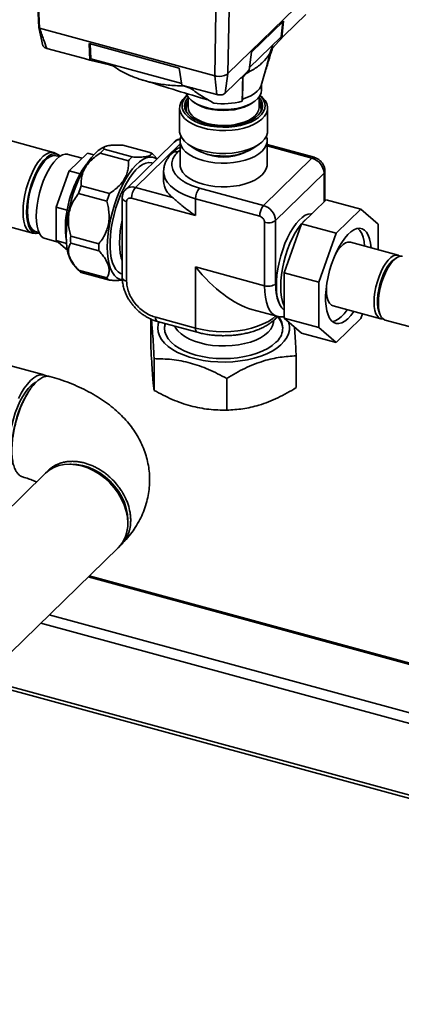
# Paper-space layout 'Blatt1' of a CAD drawing. Units: millimetres. Extents: x 0 to 6300, y 0 to 4455.
# Drawn here: x 5034 to 5190, y 1174 to 1575 of the extents above; entities that cross this region are included whole.
import ezdxf

# ---------------------------------------------------------------- set-up
doc = ezdxf.new("R2010")
doc.units = ezdxf.units.MM
doc.header["$LTSCALE"] = 15

psp = doc.layouts.new('Blatt1')

# ---------------------------------------------------------------- linework, layer by layer
at = {"color": 7, "linetype": 'Continuous', "lineweight": 35}
for p, q in [((5118.91, 1553.2), (5151.49, 1584.99)), ((5113.5, 1552.34), (5113.96, 1578.57)), ((5118.91, 1553.2), (5119.37, 1579.43)), ((5150.62, 1577.29), (5141.88, 1568.76)), ((5141.62, 1574.64), (5128.56, 1561.89)), ((5140.54, 1568.15), (5141.24, 1574.27)), ((5141.62, 1574.64), (5140.84, 1567.74)), ((5041.73, 1572.03), (5043.45, 1564.57)), ((5042.1, 1571.74), (5042.09, 1571.74)), ((5113.51, 1552.34), (5042.1, 1571.74)), ((5099.04, 1555.48), (5062.29, 1565.47)), ((5062.29, 1565.47), (5062.59, 1558.71)), ((5062.99, 1559.23), (5062.72, 1565.35)), ((5127.61, 1555.53), (5140.54, 1568.15)), ((5137.05, 1563.56), (5140.84, 1567.74)), ((5140.3, 1567.15), (5141.41, 1568.31)), ((5141.88, 1568.76), (5140.84, 1567.74)), ((5060.44, 1559.29), (5045, 1563.49)), ((5128.56, 1561.89), (5127.49, 1554.72)), ((5137.05, 1563.56), (5137.1, 1564.8)), ((5062.59, 1558.71), (5060.44, 1559.29)), ((5070.58, 1556.84), (5062.59, 1558.71)), ((5100.03, 1549.16), (5062.99, 1559.23)), ((5070.58, 1556.84), (5070.59, 1557.16)), ((5072.37, 1556.2), (5070.58, 1556.84)), ((5100.13, 1548.51), (5099.04, 1555.48)), ((5126.45, 1553.7), (5117.71, 1545.17)), ((5118.91, 1553.19), (5117.71, 1545.17)), ((5124.92, 1551.72), (5127.49, 1554.72)), ((5127.49, 1554.72), (5126.45, 1553.7)), ((5114.36, 1544.64), (5113.51, 1552.34)), ((5132.62, 1546.49), (5132.62, 1549.17)), ((5047.73, 1521.08), (4954.87, 1546.32)), ((5101.99, 1548), (5100.13, 1548.51)), ((5100.13, 1548.51), (5103.48, 1547.32)), ((5114.36, 1544.64), (5101.99, 1548)), ((5102.62, 1543.67), (5102.62, 1539.51)), ((5131.62, 1539.51), (5131.62, 1543.67)), ((5099.17, 1539.21), (5099.17, 1529.86)), ((5135.07, 1529.86), (5135.07, 1539.21)), ((5096.97, 1525.31), (5077.23, 1506.03)), ((5099.35, 1525.83), (5099.35, 1516.18)), ((5134.89, 1516.18), (5134.89, 1525.83)), ((5068.37, 1522.36), (5079.86, 1519.23)), ((5069.44, 1523.69), (5068.96, 1523.53)), ((5087.59, 1520.9), (5076.09, 1524.02)), ((5081.13, 1506.82), (5099.35, 1524.61)), ((5098.45, 1521.25), (5098.49, 1521.29)), ((5099.35, 1521.97), (5098.49, 1521.29)), ((5102.78, 1524.3), (5105.17, 1522.66)), ((5129.07, 1522.66), (5131.47, 1524.31)), ((5154.04, 1519.09), (5134.89, 1524.3)), ((5153.16, 1518.73), (5134.89, 1523.7)), ((5049.47, 1520.28), (5048.22, 1520.89)), ((5050.21, 1519.37), (5048.8, 1519.75)), ((5059.45, 1518.73), (5053.69, 1520.29)), ((5054.15, 1513.56), (5061.58, 1520.81)), ((5064.18, 1520.1), (5061.58, 1520.81)), ((5078.3, 1517.71), (5066.8, 1520.83)), ((5089.99, 1518.49), (5088.79, 1519.84)), ((5096.15, 1520.82), (5096.11, 1520.78)), ((5153.16, 1518.73), (5133.41, 1499.46)), ((5048.9, 1498.78), (5054.15, 1513.56)), ((5058.57, 1512.35), (5054.15, 1513.56)), ((5092.66, 1513.31), (5092.66, 1509.33)), ((5158.48, 1501.35), (5158.48, 1513.41)), ((5138.35, 1493.33), (5158.1, 1512.6)), ((5158.1, 1500.98), (5158.1, 1512.6)), ((5059.08, 1507.42), (5070.58, 1504.29)), ((5096.34, 1502.69), (5081.13, 1506.82)), ((5133.41, 1499.46), (5107.27, 1506.56)), ((5069.47, 1501.19), (5057.97, 1504.31)), ((5075.8, 1502.57), (5075.8, 1470.12)), ((5077.59, 1501.05), (5077.59, 1468.59)), ((5105.7, 1495.32), (5079.56, 1502.42)), ((5131.85, 1495.06), (5105.7, 1502.16)), ((5105.7, 1502.16), (5105.7, 1495.32)), ((5148.89, 1491.99), (5158.94, 1501.8)), ((5173.09, 1497.95), (5158.94, 1501.8)), ((5053.32, 1497.58), (5048.9, 1498.78)), ((5048.9, 1485.13), (5048.9, 1498.78)), ((5173.09, 1497.95), (5163.04, 1488.14)), ((5180.2, 1491.83), (5173.09, 1497.95)), ((5138.35, 1467.48), (5138.35, 1493.33)), ((5028.29, 1491.13), (5038.81, 1488.27)), ((5040.4, 1488.87), (5041.81, 1488.49)), ((5133.82, 1466.76), (5133.82, 1492.61)), ((5141.78, 1471.99), (5148.89, 1491.99)), ((5163.04, 1488.14), (5148.89, 1491.99)), ((5180.2, 1481.4), (5180.2, 1491.83)), ((5039.33, 1488.18), (5040.72, 1488.08)), ((5044.35, 1485.94), (5049.63, 1484.5)), ((5053.03, 1484.01), (5048.9, 1485.13)), ((5053.4, 1481.26), (5048.9, 1485.13)), ((5054.77, 1487), (5066.27, 1483.87)), ((5163.04, 1488.14), (5155.93, 1468.15)), ((5066.27, 1481.01), (5054.77, 1484.13)), ((5188.31, 1479.2), (5168.85, 1484.48)), ((5187.46, 1478.03), (5186.5, 1477.36)), ((5055.88, 1475.41), (5057.88, 1473.17)), ((5057.97, 1473.06), (5069.47, 1469.94)), ((5105.7, 1474.4), (5133.82, 1466.76)), ((5105.7, 1449.46), (5105.7, 1474.4)), ((5070.58, 1468.99), (5059.08, 1472.11)), ((5155.93, 1468.15), (5141.78, 1471.99)), ((5141.78, 1453.53), (5141.78, 1471.99)), ((5155.93, 1468.15), (5155.93, 1449.69)), ((5128.6, 1457.08), (5138.82, 1454.3)), ((5161.79, 1458.53), (5181.25, 1453.24)), ((5087.51, 1453.14), (5087.51, 1441.3)), ((5089.44, 1453.88), (5105.7, 1449.46)), ((5138.13, 1453.13), (5138.17, 1453.17)), ((5155.93, 1449.69), (5141.78, 1453.53)), ((5148.89, 1447.41), (5141.78, 1453.53)), ((5163.04, 1443.57), (5173.09, 1453.38)), ((5173.09, 1453.38), (5173.76, 1455.27)), ((5180.63, 1455.74), (5181.11, 1454.67)), ((5183.02, 1452.76), (5194.86, 1449.54)), ((5090.13, 1452.18), (5106.39, 1447.76)), ((5155.93, 1449.69), (5163.04, 1443.57)), ((5163.04, 1443.57), (5148.89, 1447.41)), ((5088.78, 1424.07), (5088.78, 1437.02)), ((5146.74, 1438.16), (5146.74, 1425.2)), ((5043.96, 1430.38), (5028.29, 1434.64)), ((5118.39, 1428.97), (5118.39, 1416.02)), ((5038.13, 1424.37), (5037.74, 1423.8)), ((5044.48, 1390.3), (5026.62, 1372.87)), ((5003.07, 1290.64), (5074.1, 1359.96)), ((5206.82, 1309.19), (5062.32, 1348.46)), ((5061.89, 1348.04), (5206.86, 1308.64)), ((5046.02, 1332.55), (5223.42, 1284.34)), ((5042.56, 1329.18), (5227.44, 1278.93)), ((5023.27, 1305.27), (5502.82, 1174.94)), ((5023.27, 1303.91), (5501.73, 1173.88))]:
    psp.add_line(p, q, dxfattribs=at)
at = {"color": 7, "linetype": 'Continuous', "lineweight": 35, "flags": 128}
for points in [[(5040.45, 1599.37), (5041.03, 1586.99), (5041.74, 1571.99)], [(5040.84, 1598.45), (5041.54, 1583.49), (5042.09, 1571.74)], [(5137.03, 1564.34), (5137.05, 1564.56), (5137.06, 1564.75)], [(5101.87, 1545.06), (5102.07, 1544.58), (5102.82, 1543.42), (5103.9, 1542.33), (5105.29, 1541.34), (5106.95, 1540.47), (5108.86, 1539.74), (5110.96, 1539.17), (5113.2, 1538.77), (5115.54, 1538.55), (5117.91, 1538.52), (5120.26, 1538.67), (5122.54, 1539.01), (5124.7, 1539.53), (5126.67, 1540.2), (5128.42, 1541.03), (5129.91, 1541.98), (5131.1, 1543.04), (5131.96, 1544.18), (5132.47, 1545.37), (5132.62, 1546.49)], [(5124.82, 1542.82), (5126.64, 1543.45), (5128.27, 1544.2), (5129.67, 1545.07), (5130.83, 1546.02), (5131.71, 1547.06), (5132.3, 1548.14), (5132.4, 1548.4)], [(5132.05, 1544.34), (5133.05, 1543.47), (5134.07, 1542.25), (5134.74, 1540.98), (5135.05, 1539.67), (5134.99, 1538.35), (5134.58, 1537.05), (5133.8, 1535.79), (5132.69, 1534.61), (5131.26, 1533.51), (5129.54, 1532.53), (5127.57, 1531.69), (5125.39, 1531), (5123.04, 1530.48), (5120.57, 1530.13), (5118.02, 1529.97), (5115.46, 1530), (5112.94, 1530.22), (5110.5, 1530.61), (5108.19, 1531.19), (5106.06, 1531.92), (5104.16, 1532.81), (5102.53, 1533.82), (5101.19, 1534.95), (5100.17, 1536.16), (5099.5, 1537.43), (5099.19, 1538.74), (5099.25, 1540.06), (5099.67, 1541.36), (5100.44, 1542.62), (5101.55, 1543.81), (5102.19, 1544.34)], [(5102.25, 1544.25), (5102.2, 1544.21), (5101.19, 1543.04), (5100.52, 1541.82), (5100.2, 1540.55), (5100.24, 1539.28), (5100.64, 1538.02), (5101.4, 1536.81), (5102.48, 1535.66), (5103.88, 1534.61), (5105.57, 1533.68), (5107.5, 1532.88), (5109.63, 1532.23), (5111.92, 1531.75), (5114.33, 1531.45), (5116.79, 1531.34), (5119.26, 1531.4), (5121.69, 1531.66), (5124.02, 1532.09), (5126.2, 1532.69), (5128.19, 1533.45), (5129.94, 1534.35), (5131.42, 1535.37), (5132.59, 1536.49), (5133.43, 1537.69), (5133.93, 1538.94), (5134.07, 1540.21), (5133.85, 1541.48), (5133.27, 1542.72), (5132.34, 1543.9), (5132, 1544.25)], [(5131.62, 1543.44), (5132.41, 1542.34), (5132.9, 1541.14), (5133.03, 1539.92), (5132.81, 1538.7), (5132.24, 1537.51), (5131.33, 1536.38), (5130.11, 1535.33), (5128.59, 1534.38), (5126.82, 1533.57), (5124.83, 1532.89), (5122.67, 1532.38), (5120.39, 1532.04), (5118.03, 1531.88), (5115.65, 1531.9), (5113.31, 1532.11), (5111.05, 1532.49), (5108.92, 1533.04), (5106.98, 1533.75), (5105.27, 1534.6), (5103.82, 1535.57), (5102.66, 1536.64), (5101.83, 1537.79), (5101.35, 1538.99), (5101.21, 1540.21), (5101.43, 1541.43), (5102, 1542.62), (5102.62, 1543.44)], [(5104.81, 1541.64), (5105.44, 1541.23), (5107.09, 1540.37), (5108.97, 1539.65), (5111.04, 1539.09), (5113.25, 1538.7), (5115.56, 1538.48), (5117.9, 1538.45), (5120.22, 1538.6), (5122.47, 1538.94), (5124.6, 1539.45), (5126.55, 1540.11), (5128.28, 1540.93), (5129.43, 1541.64)], [(5129.09, 1541.42), (5128.73, 1541.16), (5127.23, 1540.28), (5125.48, 1539.53), (5123.52, 1538.93), (5121.4, 1538.5), (5119.18, 1538.24), (5116.91, 1538.17), (5114.65, 1538.28), (5112.44, 1538.57), (5110.35, 1539.03), (5108.43, 1539.66), (5106.72, 1540.43), (5105.27, 1541.33), (5105.15, 1541.42)], [(5109.24, 1542.88), (5110.18, 1542.61), (5110.86, 1542.45)], [(5124.72, 1541.93), (5124.73, 1542.05), (5124.75, 1542.16), (5124.76, 1542.27), (5124.77, 1542.38), (5124.78, 1542.49), (5124.8, 1542.6), (5124.81, 1542.71), (5124.82, 1542.82)], [(5102.62, 1539.51), (5102.77, 1538.44), (5103.27, 1537.3), (5104.11, 1536.21), (5105.27, 1535.2), (5106.72, 1534.3), (5108.43, 1533.53), (5110.35, 1532.9)], [(5110.35, 1532.9), (5112.44, 1532.44), (5114.65, 1532.15), (5116.91, 1532.04), (5119.18, 1532.11), (5121.4, 1532.37), (5123.52, 1532.8), (5125.48, 1533.4), (5127.23, 1534.15), (5128.73, 1535.03), (5129.95, 1536.02), (5130.85, 1537.1), (5131.41, 1538.23), (5131.61, 1539.24)], [(5131.61, 1539.24), (5131.62, 1539.4), (5131.62, 1539.51)], [(5099.17, 1529.86), (5099.19, 1529.4), (5099.5, 1528.09), (5100.17, 1526.82), (5101.19, 1525.6), (5102.53, 1524.48), (5104.16, 1523.47), (5106.06, 1522.58), (5108.19, 1521.84), (5110.5, 1521.27), (5112.94, 1520.87), (5115.46, 1520.66)], [(5115.46, 1520.66), (5118.02, 1520.63), (5120.57, 1520.79), (5123.04, 1521.14), (5125.39, 1521.66), (5127.57, 1522.35), (5129.54, 1523.19), (5131.26, 1524.17), (5132.69, 1525.26), (5133.8, 1526.45), (5134.58, 1527.71), (5134.99, 1529.01), (5135.07, 1529.86)], [(5134.54, 1527.64), (5134.83, 1526.62), (5134.86, 1525.31), (5134.54, 1524.02), (5133.86, 1522.76), (5132.84, 1521.56), (5131.5, 1520.45), (5129.86, 1519.46), (5127.97, 1518.59), (5125.86, 1517.86), (5123.57, 1517.31), (5121.15, 1516.92), (5118.64, 1516.72), (5116.11, 1516.7), (5113.59, 1516.86), (5111.15, 1517.21), (5108.83, 1517.74), (5106.68, 1518.43), (5104.74, 1519.27), (5103.05, 1520.25), (5101.65, 1521.33), (5100.56, 1522.51), (5099.81, 1523.76), (5099.42, 1525.05), (5099.38, 1526.36), (5099.7, 1527.64)], [(5035.34, 1496.93), (5035.42, 1499.14), (5035.67, 1501.46), (5036.09, 1503.85), (5036.66, 1506.26), (5037.36, 1508.63), (5038.2, 1510.92), (5039.14, 1513.08), (5040.17, 1515.06), (5041.27, 1516.81), (5042.4, 1518.31), (5043.56, 1519.52), (5044.71, 1520.41), (5045.83, 1520.97), (5046.9, 1521.18), (5047.89, 1521.03), (5048.22, 1520.89)], [(5068.96, 1523.53), (5068.78, 1523.47), (5067.41, 1522.82), (5066, 1521.83), (5064.58, 1520.52), (5063.16, 1518.9), (5061.76, 1517), (5060.41, 1514.85), (5059.13, 1512.46), (5057.92, 1509.89), (5056.81, 1507.16), (5055.82, 1504.32), (5054.96, 1501.39), (5054.23, 1498.43), (5053.66, 1495.48), (5053.24, 1492.57), (5052.99, 1489.75), (5052.91, 1487.05)], [(5050.44, 1519.53), (5050.02, 1519.93), (5049.14, 1520.42), (5048.17, 1520.56), (5047.12, 1520.35), (5046.02, 1519.81), (5044.88, 1518.93), (5043.74, 1517.74), (5042.62, 1516.27), (5041.54, 1514.54), (5040.53, 1512.59), (5039.6, 1510.46), (5038.78, 1508.21), (5038.08, 1505.87), (5037.53, 1503.5), (5037.12, 1501.15), (5036.87, 1498.86), (5036.79, 1496.69)], [(5037.13, 1497.03), (5037.22, 1499.15), (5037.46, 1501.39), (5037.87, 1503.7), (5038.43, 1506.02), (5039.13, 1508.3), (5039.94, 1510.49), (5040.87, 1512.55), (5041.87, 1514.42), (5042.94, 1516.06), (5044.04, 1517.45), (5045.16, 1518.54), (5046.26, 1519.31), (5047.33, 1519.74), (5048.33, 1519.84), (5048.8, 1519.75)], [(5053.69, 1520.29), (5053.51, 1520.33), (5052.47, 1520.36), (5051.36, 1520.04), (5050.2, 1519.37), (5049.02, 1518.37), (5047.84, 1517.06), (5046.68, 1515.47), (5045.57, 1513.62), (5044.53, 1511.56), (5043.58, 1509.33), (5042.74, 1506.98), (5042.03, 1504.54), (5041.46, 1502.08), (5041.05, 1499.63), (5040.8, 1497.26), (5040.71, 1495)], [(5089.9, 1518.41), (5089.31, 1518.77), (5088.16, 1519.16), (5086.91, 1519.21), (5085.59, 1518.91), (5084.21, 1518.25), (5082.8, 1517.26), (5081.38, 1515.95), (5079.96, 1514.33), (5078.57, 1512.43), (5077.22, 1510.28), (5075.93, 1507.9), (5074.72, 1505.32), (5073.62, 1502.6), (5072.63, 1499.75), (5071.76, 1496.83), (5071.04, 1493.87), (5070.46, 1490.91), (5070.05, 1488), (5069.79, 1485.18), (5069.71, 1482.48)], [(5075.8, 1471.54), (5075.14, 1471.74), (5074.12, 1472.36), (5073.21, 1473.3), (5072.43, 1474.56), (5071.79, 1476.12), (5071.31, 1477.95), (5070.98, 1480.03), (5070.81, 1482.32), (5070.81, 1484.8), (5070.98, 1487.42), (5071.31, 1490.14), (5071.79, 1492.92), (5072.43, 1495.72), (5073.21, 1498.5), (5074.12, 1501.22), (5075.14, 1503.83), (5076.26, 1506.29), (5077.47, 1508.57), (5078.74, 1510.63), (5080.06, 1512.45), (5081.4, 1513.98), (5082.75, 1515.22), (5084.08, 1516.14), (5085.37, 1516.73), (5086.61, 1516.98), (5087.78, 1516.88), (5088.2, 1516.75)], [(5105.7, 1502.16), (5103.18, 1502.95), (5100.86, 1503.9), (5098.77, 1504.97), (5096.96, 1506.17), (5095.44, 1507.48), (5094.23, 1508.87), (5093.36, 1510.32), (5092.83, 1511.82), (5092.66, 1513.33), (5092.66, 1513.39)], [(5099.35, 1516.18), (5099.42, 1515.4), (5099.81, 1514.11), (5100.56, 1512.86), (5101.65, 1511.68), (5103.05, 1510.59), (5104.74, 1509.62), (5106.68, 1508.77), (5108.83, 1508.08), (5111.15, 1507.56), (5113.59, 1507.21), (5116.11, 1507.04), (5118.64, 1507.06), (5121.15, 1507.26), (5123.57, 1507.65), (5125.86, 1508.21), (5127.97, 1508.93), (5129.86, 1509.8), (5131.5, 1510.8), (5132.84, 1511.91), (5133.86, 1513.1), (5134.54, 1514.36), (5134.86, 1515.66), (5134.89, 1516.18)], [(5077.59, 1501.05), (5077.04, 1501.23), (5076.57, 1501.47), (5076.2, 1501.75), (5075.95, 1502.06), (5075.82, 1502.4), (5075.8, 1502.58)], [(5039.33, 1488.18), (5039.14, 1488.2), (5038.2, 1488.52), (5037.36, 1489.18), (5036.66, 1490.18), (5036.09, 1491.48), (5035.67, 1493.06), (5035.42, 1494.89), (5035.34, 1496.93)], [(5040.4, 1488.87), (5039.94, 1489.05), (5039.13, 1489.64), (5038.43, 1490.57), (5037.87, 1491.8), (5037.46, 1493.31), (5037.22, 1495.06), (5037.13, 1497.03)], [(5036.79, 1496.69), (5036.87, 1494.68), (5037.12, 1492.88), (5037.53, 1491.32), (5038.08, 1490.04), (5038.78, 1489.06), (5039.6, 1488.41), (5040.53, 1488.1), (5041.54, 1488.13), (5041.94, 1488.23)], [(5040.71, 1495), (5040.8, 1492.92), (5041.05, 1491.03), (5041.46, 1489.4), (5042.03, 1488.04), (5042.74, 1486.99), (5043.58, 1486.27), (5044.35, 1485.94)], [(5075.8, 1493.53), (5075.41, 1491.63), (5075.01, 1489.06), (5074.76, 1486.57), (5074.68, 1484.19), (5074.76, 1481.98), (5075.01, 1479.96), (5075.41, 1478.18), (5075.8, 1477.04)], [(5140.08, 1458.93), (5139.49, 1460.39), (5139.04, 1462.11), (5138.76, 1464.08), (5138.64, 1466.26), (5138.68, 1468.61), (5138.88, 1471.09), (5139.25, 1473.65), (5139.77, 1476.26), (5140.44, 1478.87), (5141.24, 1481.43), (5142.16, 1483.9), (5143.19, 1486.23), (5144.3, 1488.4), (5145.47, 1490.35), (5146.7, 1492.05), (5147.95, 1493.49), (5149.21, 1494.62), (5150.44, 1495.44), (5151.64, 1495.92), (5152.78, 1496.07), (5153.05, 1496.05)], [(5141.78, 1458.62), (5141.7, 1458.79), (5141.14, 1460.31), (5140.74, 1462.1), (5140.5, 1464.11), (5140.42, 1466.33), (5140.5, 1468.7), (5140.74, 1471.2), (5141.14, 1473.77), (5141.7, 1476.37), (5142.39, 1478.96), (5143.22, 1481.5), (5144.16, 1483.93), (5145.2, 1486.23), (5146.32, 1488.34), (5147.51, 1490.24), (5148.74, 1491.88), (5149.99, 1493.25), (5151.24, 1494.32), (5151.4, 1494.44)], [(5177.31, 1482.19), (5177.07, 1484.08), (5176.66, 1485.84), (5176.09, 1487.33), (5175.39, 1488.53), (5174.55, 1489.42), (5173.6, 1489.97), (5172.55, 1490.17), (5171.42, 1490.03), (5170.23, 1489.55), (5169, 1488.73), (5167.75, 1487.59), (5166.51, 1486.15), (5165.3, 1484.43), (5164.13, 1482.48), (5163.04, 1480.31), (5162.04, 1477.97), (5161.14, 1475.5), (5160.37, 1472.95), (5159.73, 1470.36), (5159.25, 1467.78), (5158.92, 1465.25), (5158.75, 1462.81), (5158.75, 1460.52), (5158.92, 1458.42), (5159.25, 1456.53), (5159.73, 1454.9), (5160.37, 1453.55), (5161.14, 1452.5), (5162.04, 1451.79), (5163.04, 1451.41), (5164.13, 1451.37), (5165.3, 1451.69), (5166.51, 1452.34), (5167.75, 1453.32), (5169, 1454.61), (5170.23, 1456.2), (5170.25, 1456.23)], [(5174.65, 1482.91), (5174.41, 1484.8), (5174, 1486.56), (5173.44, 1488.06), (5172.74, 1489.26), (5171.9, 1490.13)], [(5052.91, 1487.05), (5052.99, 1484.52), (5053.24, 1482.19), (5053.66, 1480.09), (5054.23, 1478.26), (5054.96, 1476.71), (5055.82, 1475.48), (5055.88, 1475.41)], [(5069.71, 1482.48), (5069.79, 1479.95), (5070.05, 1477.62), (5070.46, 1475.53), (5071.04, 1473.69), (5071.76, 1472.15), (5072.63, 1470.91), (5073.62, 1470), (5074.72, 1469.43), (5075.81, 1469.22)], [(5168.85, 1484.48), (5168.76, 1484.51), (5167.84, 1484.52), (5166.86, 1484.18), (5165.84, 1483.5), (5164.8, 1482.49), (5163.78, 1481.18), (5162.8, 1479.6), (5162.4, 1478.85)], [(5189.14, 1478.77), (5189.03, 1478.85), (5188.21, 1479.22), (5187.3, 1479.24), (5186.32, 1478.9), (5185.3, 1478.21), (5184.26, 1477.2), (5183.24, 1475.89), (5182.26, 1474.31), (5181.35, 1472.52), (5180.53, 1470.55), (5179.83, 1468.46), (5179.26, 1466.32), (5178.84, 1464.17), (5178.59, 1462.07), (5178.5, 1460.09), (5178.59, 1458.28), (5178.84, 1456.68), (5179.26, 1455.34), (5179.83, 1454.3), (5180.53, 1453.59), (5181.35, 1453.21), (5182.19, 1453.19)], [(5186.5, 1477.36), (5185.91, 1476.88), (5184.93, 1475.84), (5183.96, 1474.52), (5183.05, 1472.95), (5182.21, 1471.18), (5181.47, 1469.27), (5180.85, 1467.25), (5180.37, 1465.2), (5180.04, 1463.18), (5179.87, 1461.23), (5179.87, 1459.42), (5180.04, 1457.8), (5180.37, 1456.41), (5180.63, 1455.74)], [(5190.08, 1478.72), (5189.98, 1478.74), (5189.07, 1478.75), (5188.09, 1478.42), (5187.07, 1477.73), (5186.03, 1476.72), (5185.01, 1475.41), (5184.03, 1473.83), (5183.11, 1472.04), (5182.3, 1470.07), (5181.59, 1467.98), (5181.03, 1465.84), (5180.61, 1463.68), (5180.36, 1461.59), (5180.27, 1459.61), (5180.36, 1457.8), (5180.61, 1456.2), (5181.03, 1454.86), (5181.59, 1453.82), (5182.3, 1453.1), (5183.02, 1452.76)], [(5077.59, 1468.59), (5077.04, 1468.78), (5076.57, 1469.02), (5076.2, 1469.3), (5075.95, 1469.61), (5075.82, 1469.94), (5075.8, 1470.12)], [(5138.85, 1454.29), (5138.75, 1454.32), (5137.67, 1454.82), (5136.69, 1455.66), (5135.84, 1456.82), (5135.13, 1458.29), (5134.56, 1460.05), (5134.15, 1462.07), (5133.91, 1464.31), (5133.82, 1466.76)], [(5159.08, 1466.65), (5159.04, 1465.38), (5159.13, 1463.56), (5159.38, 1461.97), (5159.8, 1460.63), (5160.37, 1459.59), (5161.07, 1458.87), (5161.79, 1458.53)], [(5161.57, 1452.11), (5162.64, 1452.41), (5163.86, 1453.06), (5165.1, 1454.04), (5166.34, 1455.34), (5167.57, 1456.92), (5167.6, 1456.95)], [(5097.19, 1450.26), (5097.53, 1449.63), (5098.48, 1448.34), (5099.76, 1447.12), (5101.34, 1446.01), (5103.18, 1445), (5105.26, 1444.13), (5107.55, 1443.41), (5110, 1442.84), (5112.57, 1442.45), (5115.22, 1442.23), (5117.9, 1442.19), (5120.57, 1442.34), (5123.18, 1442.66), (5125.69, 1443.15), (5128.04, 1443.81), (5130.22, 1444.62), (5132.17, 1445.57), (5133.86, 1446.64), (5135.26, 1447.82), (5136.35, 1449.08), (5137.12, 1450.41), (5137.54, 1451.77), (5137.63, 1452.75)], [(5105.7, 1449.46), (5108.4, 1448.84), (5111.21, 1448.38), (5114.12, 1448.1), (5117.07, 1448.01), (5120.02, 1448.1), (5122.92, 1448.37), (5125.74, 1448.82), (5128.44, 1449.44), (5130.97, 1450.22), (5133.3, 1451.16), (5135.39, 1452.23), (5137.22, 1453.43), (5138.42, 1454.41)], [(5143.54, 1452.02), (5143.6, 1451.84), (5143.95, 1450.27), (5143.95, 1448.69), (5143.6, 1447.12), (5142.9, 1445.58), (5141.87, 1444.09), (5140.52, 1442.68), (5138.86, 1441.35), (5136.92, 1440.12), (5134.72, 1439.02), (5132.29, 1438.06), (5129.66, 1437.24), (5126.87, 1436.58), (5123.95, 1436.1), (5120.94, 1435.78), (5117.89, 1435.65), (5114.82, 1435.69), (5111.78, 1435.92), (5108.82, 1436.32), (5105.96, 1436.89), (5103.24, 1437.63), (5100.71, 1438.52), (5098.39, 1439.56), (5096.32, 1440.72), (5094.52, 1442), (5093.01, 1443.38), (5091.81, 1444.83), (5090.95, 1446.35), (5090.43, 1447.9), (5090.25, 1449.48), (5090.43, 1451.06), (5090.71, 1452.02)], [(5138.48, 1443.68), (5136.97, 1442.39), (5135.16, 1441.21), (5133.1, 1440.15), (5130.8, 1439.23), (5128.3, 1438.45), (5125.63, 1437.84), (5122.85, 1437.4), (5119.98, 1437.13), (5117.07, 1437.04), (5114.16, 1437.14), (5111.29, 1437.41), (5108.51, 1437.86), (5105.85, 1438.48), (5103.36, 1439.26), (5101.07, 1440.19), (5099.01, 1441.25), (5097.22, 1442.44), (5095.71, 1443.73), (5094.52, 1445.1), (5093.66, 1446.53), (5093.14, 1448.01), (5092.97, 1449.51), (5093.15, 1451.01), (5093.24, 1451.33)], [(5093.37, 1451.29), (5093.15, 1450.56), (5092.98, 1449.26)], [(5106.4, 1447.75), (5106.16, 1447.88), (5105.97, 1448.12), (5105.82, 1448.48), (5105.73, 1448.93), (5105.7, 1449.46)], [(5044.88, 1429.98), (5044.43, 1430.22), (5043.35, 1430.49), (5042.19, 1430.41), (5040.96, 1429.98), (5039.69, 1429.2), (5038.4, 1428.1), (5037.11, 1426.68), (5035.84, 1424.98), (5034.62, 1423.02), (5033.46, 1420.83)], [(5040.61, 1427.5), (5039.91, 1427.1), (5038.71, 1426.15), (5037.49, 1424.89), (5036.3, 1423.34), (5035.15, 1421.53), (5034.06, 1419.5), (5033.06, 1417.27), (5032.16, 1414.9), (5031.38, 1412.44), (5030.74, 1409.93), (5030.25, 1407.42), (5029.91, 1404.95), (5029.74, 1402.58), (5029.74, 1400.36), (5029.91, 1398.32), (5030.25, 1396.51), (5030.74, 1394.96), (5031.38, 1393.7), (5031.4, 1393.67)], [(5078.04, 1370.03), (5077.88, 1372.45), (5077.4, 1374.91), (5076.61, 1377.38), (5075.53, 1379.8), (5074.16, 1382.15), (5072.55, 1384.38), (5070.7, 1386.44), (5068.66, 1388.32), (5066.46, 1389.97), (5064.14, 1391.36), (5061.74, 1392.48), (5059.29, 1393.3), (5056.84, 1393.81), (5054.44, 1394), (5052.11, 1393.87), (5049.91, 1393.42), (5047.87, 1392.65), (5046.03, 1391.58), (5044.48, 1390.3)], [(5078.04, 1369.91), (5078.09, 1371.19), (5077.93, 1373.54), (5077.45, 1375.93), (5076.67, 1378.33), (5075.59, 1380.69), (5074.24, 1382.96), (5072.64, 1385.11), (5070.82, 1387.1), (5068.81, 1388.89), (5066.64, 1390.45), (5064.36, 1391.76), (5062.01, 1392.78), (5059.62, 1393.51), (5057.25, 1393.92), (5054.93, 1394.02), (5054.53, 1394)]]:
    psp.add_lwpolyline(points, dxfattribs=at)
at = {"color": 7, "linetype": 'Continuous', "lineweight": 35}
for centre, radius, start, end in [((5115.38, 1558.59), 6.51, 259.328, 298.767), ((5108.59, 1588.58), 40.32, 292.5168, 293.9007), ((5101.77, 1615.94), 68.64, 271.4242, 272.1966), ((5106.49, 1538.66), 4.93, 141.7408, 175.9272), ((5106.15, 1539.21), 4.56, 140.695, 197.1438), ((5106.26, 1538.82), 4.42, 145.3673, 198.7829), ((5117.1, 1569.55), 28.64, 261.9612, 285.4339), ((5128.13, 1539.22), 4.53, 342.6236, 39.5377), ((5127.86, 1538.71), 4.81, 3.6632, 38.6687), ((5128.04, 1538.83), 4.37, 340.8707, 34.9791), ((5099.43, 1522.69), 3.59, 90.9324, 133.1733), ((5080.87, 1507.98), 19.05, 131.0212, 137.5889), ((5097.69, 1519.01), 2.37, 71.1312, 131.615), ((5097.73, 1519.06), 2.37, 71.1312, 131.615), ((5115.94, 1540.2), 20.58, 238.4478, 269.453), ((5117.12, 1540.81), 21.61, 246.3661, 293.6339), ((5117.54, 1542.49), 22.94, 265.5085, 300.1891), ((5092.37, 1504.86), 19.05, 131.0212, 137.5889), ((5084.46, 1516.14), 5.69, 41.9291, 56.6375), ((5153.89, 1518.2), 0.906, 80.6949, 143.973), ((5151.33, 1512.2), 6.78, 3.3916, 74.3338), ((5081.09, 1499.63), 25.87, 140.0948, 150.5287), ((5157.37, 1513.45), 1.11, 310.642, 357.9737), ((5100.41, 1489.16), 47.84, 150.994, 169.8624), ((5101.45, 1509.86), 8.81, 183.4325, 234.5187), ((5120.37, 1483.88), 65.66, 158.9895, 161.8669), ((5079.85, 1503.09), 3.94, 71.1321, 131.598), ((5086.42, 1502.47), 6.85, 140.5129, 180.3434), ((5112.56, 1502.21), 6.85, 140.5129, 180.3434), ((5131.87, 1480.75), 65.66, 158.9895, 161.8669), ((5088.06, 1490.47), 35.46, 168.4338, 187.8615), ((5138.7, 1495.1), 6.85, 140.5129, 180.3434), ((5131.58, 1492.93), 6.78, 3.3916, 74.3338), ((5135.36, 1497.54), 5.16, 252.696, 305.3989), ((5098, 1485.56), 43.25, 178.0995, 181.9005), ((5109.5, 1482.44), 43.25, 178.0995, 181.9005), ((5062.21, 1476.87), 5.69, 221.9291, 236.6375), ((5073.71, 1473.74), 5.69, 221.9291, 236.6375), ((5135.36, 1471.69), 5.16, 252.696, 305.3989), ((5091.12, 1453.57), 1.71, 169.3516, 234.3744), ((5136.65, 1454.61), 2.1, 314.867, 352.0444), ((5136.7, 1454.65), 2.09, 315.0113, 350.7591), ((5133.81, 1449.43), 7.41, 309.0788, 41.6571), ((5133.32, 1448.7), 7.97, 4.0021, 43.0942), ((5075.02, 1399.97), 44.24, 147.4062, 182.1848), ((5064.32, 1369.59), 13.72, 315.4177, 1.8481)]:
    psp.add_arc(centre, radius, start, end, dxfattribs=at)
psp.add_ellipse((5117.12, 1485.55), major_axis=(-20.97, 27.43), ratio=0.459461, start_param=1.626399, end_param=2.600439, dxfattribs=at)
for points, knots in [([(5042.09, 1571.74), (5042.03, 1571.77), (5041.9, 1571.81), (5041.77, 1571.91), (5041.71, 1572.01), (5041.73, 1572.07), (5041.73, 1572.09)], [0, 0, 0, 0, 0.283872, 0.566957, 0.858369, 1, 1, 1, 1]), ([(5042.1, 1571.74), (5042.64, 1570.2), (5043.6, 1567.45), (5044.57, 1564.7), (5045, 1563.49)], [0, 0, 0, 0, 0.5622052, 1, 1, 1, 1]), ([(5045, 1563.49), (5044.69, 1563.6), (5044.08, 1563.81), (5043.56, 1564.26), (5043.48, 1564.56), (5043.45, 1564.67)], [0, 0, 0, 0, 0.382889, 0.765173, 1, 1, 1, 1]), ([(5137.03, 1564.34), (5136.66, 1563.22), (5135.91, 1560.94), (5133.25, 1557.81), (5130.05, 1555.19), (5127.4, 1553.86), (5126.27, 1553.29)], [0, 0, 0, 0, 0.2692859, 0.548461, 0.806358, 1, 1, 1, 1]), ([(5132.39, 1548.37), (5133.13, 1550.92), (5134.63, 1556.04), (5136.13, 1561.2), (5136.89, 1563.79)], [0, 0, 0, 0, 0.497365, 1, 1, 1, 1]), ([(5133.74, 1553), (5133.94, 1553.61), (5134.44, 1555.1), (5135.13, 1557.28), (5135.83, 1559.53), (5136.45, 1561.56), (5136.85, 1562.9), (5137.05, 1563.56)], [0, 0, 0, 0, 0.175251, 0.423605, 0.619371, 0.813534, 1, 1, 1, 1]), ([(5100.94, 1548.22), (5099.79, 1548.23), (5096.61, 1548.25), (5091.56, 1548.85), (5085.94, 1549.97), (5080.81, 1551.57), (5076.27, 1553.61), (5073.23, 1555.44), (5071.86, 1556.62), (5071.52, 1556.91)], [0, 0, 0, 0, 0.097593, 0.268944, 0.435444, 0.606772, 0.773291, 0.944642, 1, 1, 1, 1]), ([(5118.51, 1552.88), (5118.59, 1552.94), (5118.74, 1553.03), (5118.85, 1553.14), (5118.91, 1553.19)], [0, 0, 0, 0, 0.559985, 1, 1, 1, 1]), ([(5083.74, 1550.69), (5087.95, 1549.4), (5096.46, 1546.79), (5104.96, 1544.19), (5109.25, 1542.87)], [0, 0, 0, 0, 0.49521, 1, 1, 1, 1]), ([(5113.51, 1552.34), (5113.63, 1552.3), (5113.85, 1552.24), (5114.08, 1552.21), (5114.18, 1552.19)], [0, 0, 0, 0, 0.559955, 1, 1, 1, 1]), ([(5124.72, 1541.93), (5124.74, 1542.52), (5124.76, 1543.68), (5124.8, 1545.49), (5124.86, 1548.16), (5124.9, 1550.25), (5124.92, 1551.72)], [0, 0, 0, 0, 0.186622, 0.374222, 0.560782, 1, 1, 1, 1]), ([(5124.82, 1542.82), (5124.85, 1544.06), (5124.91, 1546.26), (5124.97, 1549.31), (5125, 1551.08), (5125.02, 1551.83)], [0, 0, 0, 0, 0.425344, 0.755675, 1, 1, 1, 1]), ([(5103.48, 1547.32), (5104.35, 1546.69), (5106.1, 1545.45), (5109.26, 1543.31), (5111.64, 1541.99), (5113.09, 1541.18)], [0, 0, 0, 0, 0.2795644, 0.5598445, 1, 1, 1, 1]), ([(5117.71, 1545.17), (5117.5, 1545.02), (5117.08, 1544.71), (5116.11, 1544.5), (5115.16, 1544.47), (5114.63, 1544.59), (5114.36, 1544.64)], [0, 0, 0, 0, 0.279374, 0.558985, 0.779324, 1, 1, 1, 1]), ([(5099.46, 1526.56), (5099.12, 1526.48), (5098.41, 1526.31), (5097.56, 1525.86), (5097.15, 1525.44), (5097.01, 1525.29)], [0, 0, 0, 0, 0.371594, 0.781886, 1, 1, 1, 1]), ([(5076.09, 1524.02), (5075.28, 1524.05), (5073.65, 1524.11), (5071.68, 1524.06), (5070.16, 1523.89), (5069.14, 1523.62), (5068.53, 1523.25), (5068.28, 1522.83), (5068.34, 1522.51), (5068.37, 1522.36)], [0, 0, 0, 0, 0.162176, 0.327825, 0.463833, 0.603826, 0.739818, 0.878892, 1, 1, 1, 1]), ([(5107.27, 1506.56), (5106.16, 1506.9), (5103.88, 1507.6), (5101.46, 1508.83), (5099.75, 1509.96), (5098.24, 1511.22), (5096.81, 1512.94), (5095.96, 1515.14), (5096, 1517.33), (5096.8, 1519.41), (5097.91, 1520.65), (5098.45, 1521.25)], [0, 0, 0, 0, 0.116497, 0.239972, 0.304366, 0.368745, 0.500083, 0.63142, 0.760028, 0.883503, 1, 1, 1, 1]), ([(5099.35, 1523.24), (5099.1, 1523.09), (5098.3, 1522.62), (5097.22, 1521.81), (5096.48, 1521.11), (5096.17, 1520.81)], [0, 0, 0, 0, 0.210585, 0.661427, 1, 1, 1, 1]), ([(5066.8, 1520.83), (5065.99, 1520.26), (5064.36, 1519.12), (5062.37, 1517.22), (5060.87, 1515.25), (5059.84, 1513.27), (5059.24, 1511.23), (5058.99, 1509.27), (5059.05, 1508.01), (5059.08, 1507.42)], [0, 0, 0, 0, 0.164072, 0.327834, 0.465844, 0.603817, 0.741269, 0.878885, 1, 1, 1, 1]), ([(5070.58, 1504.29), (5071.39, 1504.86), (5073.02, 1506), (5075.01, 1507.9), (5076.51, 1509.88), (5077.54, 1511.86), (5078.14, 1513.9), (5078.39, 1515.86), (5078.33, 1517.12), (5078.3, 1517.71)], [0, 0, 0, 0, 0.164072, 0.327834, 0.465844, 0.603817, 0.741269, 0.878885, 1, 1, 1, 1]), ([(5079.86, 1519.23), (5080.68, 1519.2), (5082.31, 1519.14), (5084.29, 1519.2), (5085.79, 1519.37), (5086.82, 1519.63), (5087.43, 1520.01), (5087.67, 1520.43), (5087.62, 1520.75), (5087.59, 1520.9)], [0, 0, 0, 0, 0.164072, 0.327834, 0.465844, 0.603817, 0.741269, 0.878885, 1, 1, 1, 1]), ([(5096.13, 1520.77), (5096.02, 1520.67), (5095.47, 1520.18), (5094.68, 1519.19), (5093.77, 1517.8), (5093.13, 1516.3), (5092.73, 1514.83), (5092.7, 1513.86), (5092.68, 1513.42)], [0, 0, 0, 0, 0.0500961, 0.2486724, 0.4462539, 0.6427742, 0.8396062, 1, 1, 1, 1]), ([(5158.48, 1513.41), (5158.46, 1513.75), (5158.42, 1514.49), (5158.06, 1515.62), (5157.43, 1516.75), (5156.54, 1517.75), (5155.47, 1518.54), (5154.59, 1518.93), (5154.11, 1519.07), (5154.04, 1519.09)], [0, 0, 0, 0, 0.133203, 0.293736, 0.458983, 0.629735, 0.805526, 0.968762, 1, 1, 1, 1]), ([(5077.27, 1506.02), (5077.11, 1505.88), (5076.66, 1505.47), (5076.18, 1504.58), (5075.85, 1503.55), (5075.81, 1502.86), (5075.8, 1502.57)], [0, 0, 0, 0, 0.16203, 0.471617, 0.77409, 1, 1, 1, 1]), ([(5057.97, 1504.31), (5057.39, 1503.54), (5056.22, 1502), (5054.95, 1499.49), (5054.14, 1496.92), (5053.77, 1494.37), (5053.81, 1491.78), (5054.16, 1489.31), (5054.58, 1487.73), (5054.77, 1487)], [0, 0, 0, 0, 0.164072, 0.327834, 0.465844, 0.603817, 0.741269, 0.878885, 1, 1, 1, 1]), ([(5066.27, 1483.87), (5066.86, 1484.64), (5068.03, 1486.18), (5069.3, 1488.69), (5070.1, 1491.27), (5070.47, 1493.81), (5070.43, 1496.41), (5070.09, 1498.88), (5069.67, 1500.45), (5069.47, 1501.19)], [0, 0, 0, 0, 0.164072, 0.327834, 0.465844, 0.603817, 0.741269, 0.878885, 1, 1, 1, 1]), ([(5079.56, 1502.42), (5079.31, 1502.47), (5078.93, 1502.53), (5078.47, 1502.42), (5078.16, 1502.26), (5077.9, 1502.02), (5077.65, 1501.64), (5077.61, 1501.28), (5077.59, 1501.05)], [0, 0, 0, 0, 0.239443, 0.369645, 0.5, 0.630202, 0.760557, 1, 1, 1, 1]), ([(5105.7, 1495.32), (5105.7, 1495.33), (5104.68, 1495.97), (5102.72, 1497.33), (5100.64, 1498.98), (5098.99, 1500.37), (5097.69, 1501.53), (5096.79, 1502.3), (5096.34, 1502.69)], [0, 0, 0, 0, 0.002328, 0.274454, 0.546378, 0.635706, 0.81806, 1, 1, 1, 1]), ([(5133.82, 1492.61), (5133.8, 1492.86), (5133.76, 1493.24), (5133.51, 1493.75), (5133.25, 1494.13), (5132.94, 1494.46), (5132.48, 1494.82), (5132.1, 1494.97), (5131.85, 1495.06)], [0, 0, 0, 0, 0.239443, 0.369645, 0.5, 0.630202, 0.760557, 1, 1, 1, 1]), ([(5054.77, 1484.13), (5054.52, 1483.68), (5054, 1482.78), (5053.74, 1481.26), (5053.9, 1479.64), (5054.47, 1478.01), (5055.42, 1476.3), (5056.6, 1474.64), (5057.54, 1473.57), (5057.97, 1473.06)], [0, 0, 0, 0, 0.162176, 0.327825, 0.463833, 0.603826, 0.739818, 0.878892, 1, 1, 1, 1]), ([(5069.47, 1469.94), (5069.73, 1470.39), (5070.24, 1471.29), (5070.51, 1472.82), (5070.33, 1474.43), (5069.77, 1476.07), (5068.82, 1477.78), (5067.64, 1479.43), (5066.71, 1480.5), (5066.27, 1481.01)], [0, 0, 0, 0, 0.164072, 0.327834, 0.465844, 0.603817, 0.741269, 0.878885, 1, 1, 1, 1]), ([(5075.87, 1469.06), (5075.84, 1469.06), (5075.41, 1468.98), (5074.24, 1468.93), (5072.49, 1468.91), (5071.18, 1468.97), (5070.58, 1468.99)], [0, 0, 0, 0, 0.024594, 0.359415, 0.701823, 1, 1, 1, 1]), ([(5075.81, 1470.12), (5075.8, 1470.09), (5075.76, 1469.43), (5075.92, 1468.09), (5076.28, 1466.16), (5076.88, 1464.29), (5077.65, 1462.55), (5078.48, 1461.09), (5079.32, 1459.84), (5080.22, 1458.66), (5080.94, 1457.89), (5081.34, 1457.46)], [0, 0, 0, 0, 0.00698, 0.151459, 0.294987, 0.43597, 0.571018, 0.695494, 0.784265, 0.880756, 1, 1, 1, 1]), ([(5077.59, 1468.59), (5077.63, 1467.88), (5077.7, 1466.42), (5078.36, 1464.1), (5079.46, 1461.74), (5081, 1459.49), (5082.9, 1457.48), (5085.02, 1455.84), (5087.23, 1454.6), (5088.72, 1454.12), (5089.44, 1453.88)], [0, 0, 0, 0, 0.116516, 0.240011, 0.368641, 0.5, 0.631359, 0.759989, 0.883484, 1, 1, 1, 1]), ([(5140.08, 1458.93), (5139.82, 1459.44), (5139.29, 1460.47), (5138.76, 1462.51), (5138.41, 1464.83), (5138.37, 1466.6), (5138.35, 1467.48)], [0, 0, 0, 0, 0.248582, 0.5, 0.751418, 1, 1, 1, 1]), ([(5081.34, 1457.46), (5081.9, 1456.92), (5082.68, 1456.16), (5083.96, 1455.17), (5085.1, 1454.38), (5086.52, 1453.57), (5088.06, 1452.86), (5089.28, 1452.39), (5089.98, 1452.23), (5090.13, 1452.19)], [0, 0, 0, 0, 0.2199625, 0.3105231, 0.4603028, 0.6155383, 0.7817153, 0.9547172, 1, 1, 1, 1]), ([(5141.78, 1456.94), (5141.54, 1457.09), (5140.88, 1457.51), (5140.39, 1458.38), (5140.08, 1458.93)], [0, 0, 0, 0, 0.359322, 1, 1, 1, 1]), ([(5087.66, 1453.06), (5087.66, 1453.04), (5087.72, 1452.59), (5087.84, 1451.46), (5088.01, 1449.58), (5088.23, 1446.76), (5088.49, 1442.69), (5088.68, 1438.92), (5088.78, 1437.02)], [0, 0, 0, 0, 0.009559, 0.160852, 0.314611, 0.469541, 0.73234, 1, 1, 1, 1]), ([(5117.12, 1446.38), (5118.06, 1446.4), (5119.37, 1446.42), (5121.29, 1446.57), (5122.92, 1446.75), (5124.81, 1447.05), (5126.74, 1447.45), (5128.67, 1447.97), (5130.57, 1448.6), (5132.39, 1449.34), (5134.12, 1450.19), (5135.72, 1451.16), (5137.07, 1452.14), (5137.8, 1452.84), (5138.11, 1453.14)], [0, 0, 0, 0, 0.1114875, 0.156839, 0.2318123, 0.309177, 0.3917041, 0.4772983, 0.5651749, 0.6547415, 0.7456209, 0.8375551, 0.9303288, 1, 1, 1, 1]), ([(5138.16, 1453.18), (5138.27, 1453.28), (5138.64, 1453.61), (5138.93, 1453.99), (5139.14, 1454.26)], [0, 0, 0, 0, 0.296665, 1, 1, 1, 1]), ([(5138.88, 1454.31), (5139.24, 1454.23), (5140.1, 1454.02), (5141.1, 1454.02), (5141.69, 1454.16), (5141.78, 1454.18)], [0, 0, 0, 0, 0.375806, 0.902556, 1, 1, 1, 1]), ([(5146.74, 1438.16), (5146.68, 1439.24), (5146.57, 1441.4), (5146.4, 1444.43), (5146.23, 1447.16), (5146.1, 1449.04), (5146.04, 1449.78), (5146.03, 1449.87)], [0, 0, 0, 0, 0.238353, 0.477634, 0.720815, 0.965849, 1, 1, 1, 1]), ([(5106.4, 1447.77), (5106.97, 1447.61), (5108.22, 1447.28), (5110.17, 1446.92), (5112.05, 1446.66), (5113.8, 1446.5), (5115.44, 1446.4), (5116.58, 1446.39), (5117.12, 1446.38)], [0, 0, 0, 0, 0.17106, 0.374215, 0.554792, 0.693834, 0.85285, 1, 1, 1, 1]), ([(5088.78, 1424.07), (5088.72, 1424.47), (5088.61, 1425.29), (5088.44, 1426.85), (5088.27, 1428.75), (5088.06, 1431.57), (5087.8, 1435.64), (5087.6, 1439.4), (5087.51, 1441.3)], [0, 0, 0, 0, 0.132342, 0.264646, 0.399911, 0.53515, 0.765446, 1, 1, 1, 1]), ([(5088.78, 1437.02), (5091.18, 1436.97), (5094.81, 1436.9), (5099.79, 1436.14), (5103.55, 1435.28), (5107.3, 1434.1), (5112.28, 1432.17), (5115.94, 1430.26), (5118.39, 1428.97)], [0, 0, 0, 0, 0.247627, 0.373412, 0.500003, 0.623277, 0.747357, 1, 1, 1, 1]), ([(5118.39, 1428.97), (5119.62, 1429.71), (5122.07, 1431.18), (5125.83, 1433.12), (5129.68, 1434.81), (5134.48, 1436.47), (5140.24, 1437.77), (5144.56, 1438.03), (5146.74, 1438.16)], [0, 0, 0, 0, 0.132065, 0.264645, 0.399386, 0.535153, 0.765447, 1, 1, 1, 1]), ([(5035.09, 1388.87), (5034.66, 1389.03), (5034.02, 1389.29), (5033.27, 1390), (5032.74, 1390.68), (5032.27, 1391.49), (5031.86, 1392.42), (5031.51, 1393.48), (5031.23, 1394.65), (5030.94, 1396.34), (5030.79, 1398.23), (5030.78, 1400.27), (5030.87, 1402.39), (5031.09, 1404.62), (5031.45, 1406.9), (5031.9, 1409.21), (5032.48, 1411.53), (5033.16, 1413.81), (5033.92, 1416.05), (5034.78, 1418.2), (5035.95, 1420.71), (5036.97, 1422.57), (5038.02, 1424.24), (5039.11, 1425.76), (5040.22, 1427.06), (5041.33, 1428.09), (5042.17, 1428.74), (5042.98, 1429.25), (5043.78, 1429.61), (5044.57, 1429.84), (5045.32, 1429.89), (5045.89, 1429.89), (5046.17, 1429.75), (5046.24, 1429.72)], [0, 0, 0, 0, 0.050919, 0.077845, 0.105213, 0.131744, 0.158461, 0.185374, 0.21274, 0.239269, 0.29284, 0.320202, 0.346725, 0.400286, 0.427643, 0.454166, 0.507728, 0.535085, 0.561615, 0.615188, 0.64255, 0.69574, 0.722666, 0.750033, 0.803224, 0.83015, 0.857518, 0.884049, 0.910765, 0.937678, 0.965045, 0.991575, 1, 1, 1, 1]), ([(5075.38, 1361.23), (5075.82, 1361.68), (5077.17, 1363.04), (5079.12, 1365.36), (5081.22, 1368.32), (5082.99, 1371.36), (5084.48, 1374.6), (5085.62, 1377.89), (5086.42, 1381.2), (5086.89, 1384.52), (5087.02, 1387.83), (5086.84, 1391.11), (5086.34, 1394.34), (5085.55, 1397.5), (5084.47, 1400.58), (5083.1, 1403.57), (5081.45, 1406.47), (5079.52, 1409.27), (5077.32, 1411.96), (5074.83, 1414.55), (5072.06, 1417.02), (5069, 1419.36), (5065.67, 1421.57), (5062.09, 1423.61), (5058.28, 1425.47), (5054.27, 1427.15), (5050.27, 1428.59), (5047.54, 1429.38), (5046.25, 1429.74)], [0, 0, 0, 0, 0.020695, 0.063196, 0.100383, 0.140632, 0.179764, 0.21785, 0.255076, 0.291632, 0.3277, 0.363458, 0.39905, 0.434633, 0.470389, 0.506509, 0.543187, 0.580619, 0.618991, 0.658458, 0.699117, 0.740965, 0.783879, 0.827614, 0.871856, 0.916278, 0.960601, 1, 1, 1, 1]), ([(5146.74, 1425.2), (5145.51, 1424.47), (5143.06, 1423), (5139.29, 1421.05), (5135.45, 1419.37), (5130.65, 1417.7), (5124.89, 1416.41), (5120.57, 1416.15), (5118.39, 1416.02)], [0, 0, 0, 0, 0.132342, 0.264646, 0.399911, 0.53515, 0.765446, 1, 1, 1, 1]), ([(5118.39, 1416.02), (5115.99, 1416.07), (5112.36, 1416.14), (5107.38, 1416.9), (5103.62, 1417.76), (5099.87, 1418.94), (5094.89, 1420.87), (5091.23, 1422.78), (5088.78, 1424.07)], [0, 0, 0, 0, 0.247627, 0.373412, 0.500003, 0.623277, 0.747357, 1, 1, 1, 1]), ([(5045.47, 1391.25), (5045.5, 1391.29), (5045.81, 1391.68), (5046.58, 1392.28), (5048.03, 1393.35), (5049.71, 1394.16), (5051.51, 1394.72), (5052.94, 1395.01), (5054.41, 1395.17), (5055.92, 1395.19), (5057.48, 1395.08), (5059.05, 1394.84), (5060.63, 1394.46), (5062.2, 1393.96), (5063.78, 1393.32), (5065.84, 1392.32), (5067.83, 1391.08), (5069.71, 1389.64), (5071.5, 1388.08), (5073.15, 1386.34), (5074.6, 1384.46), (5075.93, 1382.51), (5077.04, 1380.46), (5077.91, 1378.36), (5078.61, 1376.24), (5079.06, 1374.11), (5079.24, 1372.03), (5079.25, 1369.98), (5078.99, 1368.01), (5078.46, 1366.17), (5077.77, 1364.43), (5076.84, 1362.84), (5075.65, 1361.48), (5075.01, 1360.78), (5074.6, 1360.51), (5074.58, 1360.5)], [0, 0, 0, 0, 0.002705, 0.028925, 0.055592, 0.107446, 0.133673, 0.160345, 0.1862, 0.212236, 0.238481, 0.265156, 0.29101, 0.317046, 0.343291, 0.369966, 0.421823, 0.448051, 0.474725, 0.526579, 0.552805, 0.579477, 0.631329, 0.657553, 0.684224, 0.736074, 0.762297, 0.788967, 0.840816, 0.867039, 0.893709, 0.945558, 0.971781, 0.99845, 1, 1, 1, 1]), ([(5035.08, 1388.85), (5035.33, 1388.78), (5036.37, 1388.49), (5038.05, 1387.93), (5039.73, 1387.28), (5040.57, 1386.89), (5040.85, 1386.76)], [0, 0, 0, 0, 0.113282, 0.469301, 0.819665, 1, 1, 1, 1]), ([(5045.57, 1391.38), (5045.58, 1391.39), (5045.6, 1391.41), (5045.52, 1391.32), (5045.46, 1391.26)], [0, 0, 0, 0, 0.345001, 1, 1, 1, 1])]:
    psp.add_open_spline(points, degree=3, knots=knots, dxfattribs=at)

doc.saveas('drawing.dxf')
